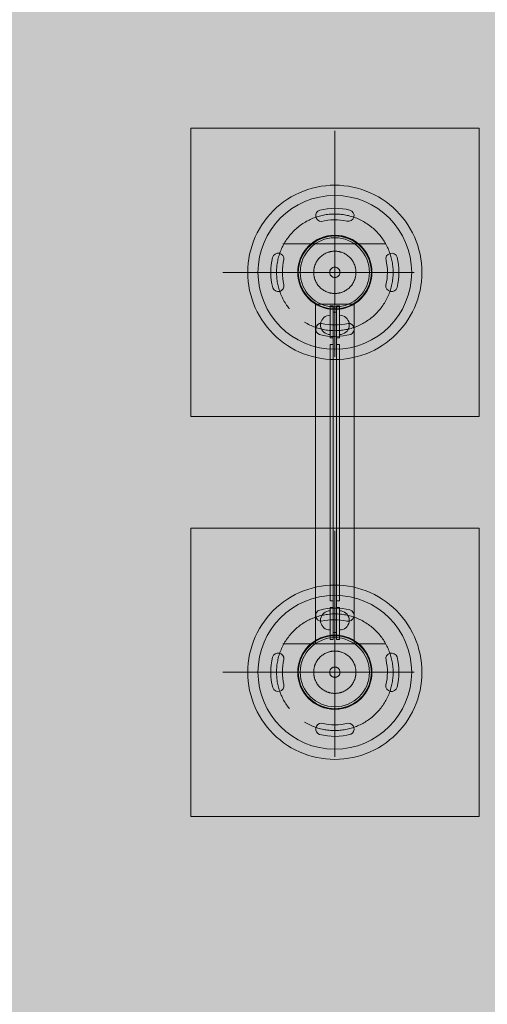
# Model space of a CAD drawing. Units: millimetres. Extents: x 14741 to 36991, y -6103 to 6142.
# Drawn here: x 18311 to 19041, y -3542 to -2005 of the extents above; entities that cross this region are included whole.
import ezdxf

# ---------------------------------------------------------------- set-up
doc = ezdxf.new("R2010")
doc.units = ezdxf.units.MM
doc.header["$MEASUREMENT"] = 0
doc.linetypes.add('Krawędzie ukryte', pattern=[510, 360, -150])
doc.linetypes.add('Kropki i Kreski', pattern=[1080, 540, -270, 0, -270])
for name, color, linetype, lineweight in [('0_Nr_pióra__1_Nr_pióra__7_Nr_pióra__7_Nr_pióra__7_Nr_pióra__7', 7, 'Continuous', 13), ('2D - Ogólne_Nr_pióra__120_Nr_pióra__7_Nr_pióra__7_Nr_pióra__7', 7, 'Continuous', 13), ('Konstrukcja - Stropy_Nr_pióra__2_Nr_pióra__7_Nr_pióra__7_Nr_pióra__7', 7, 'Continuous', 13), ('Konstrukcja - Stropy_Nr_pióra__89_Nr_pióra__7_Nr_pióra__7_Nr_pióra__7', 7, 'Continuous', 13), ('Wnętrze - Umeblowanie_Nr_pióra__4_Nr_pióra__7_Nr_pióra__7_Nr_pióra__7', 7, 'Continuous', 13), ('Wnętrze - Umeblowanie_Nr_pióra__64_Nr_pióra__7_Nr_pióra__7_Nr_pióra__7', 7, 'Continuous', 13)]:
    doc.layers.add(name, color=color, linetype=linetype, lineweight=lineweight)
doc.layers.add('2D - Ogólne_Nr_pióra__62', color=7, linetype='Continuous', lineweight=13, true_color=0xaaaaaa)

msp = doc.modelspace()

# ---------------------------------------------------------------- hatches: boundary and pattern name
at = {"layer": '2D - Ogólne_Nr_pióra__62', "linetype": 'Continuous', "lineweight": 0, "true_color": 0x2a2a2a}
msp.add_hatch(color=250, dxfattribs=at).paths.add_polyline_path([(15990.8, 3921.9), (33990.8, 3921.9), (33990.8, -5078.1), (15990.8, -5078.1)])

# ---------------------------------------------------------------- linework, layer by layer
at = {"layer": '0_Nr_pióra__1_Nr_pióra__7_Nr_pióra__7_Nr_pióra__7_Nr_pióra__7', "linetype": 'Kropki i Kreski'}
for p, q in [((18803, -2178.8), (18803, -2531.4)), ((18803, -2275.5), (18803, -2523.3)), ((18628.1, -2399.4), (18805.6, -2399.4)), ((18679.1, -2399.4), (18926.9, -2399.4)), ((18803, -2802.8), (18803, -3155.4)), ((18803, -2899.5), (18803, -3147.3)), ((18628.1, -3023.4), (18805.6, -3023.4)), ((18679.1, -3023.4), (18926.9, -3023.4))]:
    msp.add_line(p, q, dxfattribs=at)
at = {"layer": '0_Nr_pióra__1_Nr_pióra__7_Nr_pióra__7_Nr_pióra__7_Nr_pióra__7', "linetype": 'Continuous'}
for p, q in [((18803, -2393.7), (18803, -2405.1)), ((18803, -3017.7), (18803, -3029.1))]:
    msp.add_line(p, q, dxfattribs=at)
at = {"layer": '0_Nr_pióra__1_Nr_pióra__7_Nr_pióra__7_Nr_pióra__7_Nr_pióra__7', "linetype": 'Kropki i Kreski'}
for centre in [(18803, -2399.4), (18803, -3023.4)]:
    msp.add_arc(centre, 91, 238.707, 236.8403, dxfattribs=at)
at = {"layer": '2D - Ogólne_Nr_pióra__120_Nr_pióra__7_Nr_pióra__7_Nr_pióra__7', "linetype": 'Kropki i Kreski'}
for p, q in [((18882, -2354.9), (18721.8, -2354.9)), ((18882, -2978.9), (18721.8, -2978.9))]:
    msp.add_line(p, q, dxfattribs=at)
at = {"layer": 'Konstrukcja - Stropy_Nr_pióra__2_Nr_pióra__7_Nr_pióra__7_Nr_pióra__7', "linetype": 'Continuous', "flags": 128}
for points in [[(18578.3, -2624.4), (18578.3, -2174.4), (19028.3, -2174.4), (19028.3, -2624.4)], [(18578.3, -3248.4), (18578.3, -2798.4), (19028.3, -2798.4), (19028.3, -3248.4)]]:
    msp.add_lwpolyline(points, close=True, dxfattribs=at)
for points in [[(18803, -2279.4, 1), (18803, -2519.4, 1)], [(18826.5, -2302.2, -0.980431), (18821.9, -2319.6, 0.116561), (18782, -2319.9, -0.874334), (18779.6, -2302.3, -0.118819)], [(18847.3, -2362.7, -0.351709), (18848.4, -2434.7, -0.495134), (18757, -2433.8, -0.340199), (18758, -2363.7, -0.476823)], [(18723.5, -2379.4, 0.11668), (18723.3, -2418.7, -0.942486), (18706, -2423.4, -0.120025), (18705.8, -2376, -0.912835)], [(18900.2, -2375.6, -0.120025), (18900.3, -2422.9, -0.934208), (18882.7, -2419.2, 0.118422), (18882.9, -2380.5, -0.958825)], [(18827.9, -2496.2, 0.829012), (18823.6, -2479.1, -0.118661), (18782.4, -2479, 0.861438), (18779.2, -2496.5, 0.126793)], [(18803, -2903.4, 1), (18803, -3143.4, 1)], [(18826.5, -2926.2, -0.980431), (18821.9, -2943.6, 0.116561), (18782, -2943.9, -0.874334), (18779.6, -2926.3, -0.118819)], [(18847.3, -2986.7, -0.351709), (18848.4, -3058.7, -0.495134), (18757, -3057.8, -0.340199), (18758, -2987.7, -0.476823)], [(18723.5, -3003.4, 0.11668), (18723.3, -3042.7, -0.942486), (18706, -3047.4, -0.120025), (18705.8, -3000, -0.912835)], [(18900.2, -2999.6, -0.120025), (18900.3, -3046.9, -0.934208), (18882.7, -3043.2, 0.118422), (18882.9, -3004.5, -0.958825)], [(18827.9, -3120.2, 0.829012), (18823.6, -3103.1, -0.118661), (18782.4, -3103, 0.861438), (18779.2, -3120.5, 0.126793)]]:
    msp.add_lwpolyline(points, format="xyb", close=True, dxfattribs=at)
at = {"layer": 'Konstrukcja - Stropy_Nr_pióra__89_Nr_pióra__7_Nr_pióra__7_Nr_pióra__7', "linetype": 'Continuous', "flags": 128}
for points in [[(18795.5, -2501.4), (18795.5, -2501.3), (18795.5, -2501), (18795.5, -2500.5), (18795.5, -2500), (18795.5, -2499.3), (18795.5, -2498.5), (18795.5, -2497.7), (18795.5, -2496.9), (18795.5, -2496.4), (18795.5, -2451.4)], [(18800.5, -2451.4), (18795.5, -2451.4)], [(18795.5, -2501.4), (18795.5, -2501.3), (18795.5, -2501), (18795.5, -2500.5), (18795.5, -2500), (18795.5, -2499.3), (18795.5, -2498.5), (18795.5, -2497.7), (18795.5, -2496.9), (18795.5, -2496.4), (18795.5, -2451.4)], [(18800.5, -2451.4), (18795.5, -2451.4)], [(18795.5, -2501.4), (18795.5, -2501.3), (18795.5, -2501), (18795.5, -2500.5), (18795.5, -2500), (18795.5, -2499.3), (18795.5, -2498.5), (18795.5, -2497.7), (18795.5, -2496.9), (18795.5, -2496.4), (18795.5, -2451.4)], [(18800.5, -2451.4), (18795.5, -2451.4)], [(18800.5, -2501.4), (18800.5, -2501.3), (18800.5, -2501), (18800.5, -2500.5), (18800.5, -2500), (18800.5, -2499.3), (18800.5, -2498.5), (18800.5, -2497.7), (18800.5, -2496.9), (18800.5, -2496.4), (18800.5, -2451.4)], [(18800.5, -2501.4), (18800.5, -2501.3), (18800.5, -2501), (18800.5, -2500.5), (18800.5, -2500), (18800.5, -2499.3), (18800.5, -2498.5), (18800.5, -2497.7), (18800.5, -2496.9), (18800.5, -2496.4), (18800.5, -2451.4)], [(18800.5, -2501.4), (18800.5, -2501.3), (18800.5, -2501), (18800.5, -2500.5), (18800.5, -2500), (18800.5, -2499.3), (18800.5, -2498.5), (18800.5, -2497.7), (18800.5, -2496.9), (18800.5, -2496.4), (18800.5, -2451.4)], [(18805.5, -2501.4), (18805.5, -2501.3), (18805.5, -2501), (18805.5, -2500.5), (18805.5, -2500), (18805.5, -2499.3), (18805.5, -2498.5), (18805.5, -2497.7), (18805.5, -2496.9), (18805.5, -2496.4), (18805.5, -2451.4)], [(18810.5, -2451.4), (18805.5, -2451.4)], [(18805.5, -2501.4), (18805.5, -2501.3), (18805.5, -2501), (18805.5, -2500.5), (18805.5, -2500), (18805.5, -2499.3), (18805.5, -2498.5), (18805.5, -2497.7), (18805.5, -2496.9), (18805.5, -2496.4), (18805.5, -2451.4)], [(18810.5, -2451.4), (18805.5, -2451.4)], [(18805.5, -2501.4), (18805.5, -2501.3), (18805.5, -2501), (18805.5, -2500.5), (18805.5, -2500), (18805.5, -2499.3), (18805.5, -2498.5), (18805.5, -2497.7), (18805.5, -2496.9), (18805.5, -2496.4), (18805.5, -2451.4)], [(18810.5, -2451.4), (18805.5, -2451.4)], [(18810.5, -2501.4), (18810.5, -2501.3), (18810.5, -2501), (18810.5, -2500.5), (18810.5, -2500), (18810.5, -2499.3), (18810.5, -2498.5), (18810.5, -2497.7), (18810.5, -2496.9), (18810.5, -2496.4), (18810.5, -2451.4)], [(18810.5, -2501.4), (18810.5, -2501.3), (18810.5, -2501), (18810.5, -2500.5), (18810.5, -2500), (18810.5, -2499.3), (18810.5, -2498.5), (18810.5, -2497.7), (18810.5, -2496.9), (18810.5, -2496.4), (18810.5, -2451.4)], [(18810.5, -2501.4), (18810.5, -2501.3), (18810.5, -2501), (18810.5, -2500.5), (18810.5, -2500), (18810.5, -2499.3), (18810.5, -2498.5), (18810.5, -2497.7), (18810.5, -2496.9), (18810.5, -2496.4), (18810.5, -2451.4)], [(18805.5, -2461.4), (18800.5, -2461.4)], [(18800.5, -2961.4), (18800.5, -2961.1), (18800.5, -2960.5), (18800.5, -2959.6), (18800.5, -2958.5), (18800.5, -2957.2), (18800.5, -2955.7), (18800.5, -2954), (18800.5, -2952.3), (18800.5, -2951.4), (18800.5, -2471.4), (18800.5, -2470.5), (18800.5, -2468.8), (18800.5, -2467.2), (18800.5, -2465.7), (18800.5, -2464.3), (18800.5, -2463.2), (18800.5, -2462.3), (18800.5, -2461.7), (18800.5, -2461.4)], [(18805.5, -2961.4), (18805.5, -2961.1), (18805.5, -2960.5), (18805.5, -2959.6), (18805.5, -2958.5), (18805.5, -2957.2), (18805.5, -2955.7), (18805.5, -2954), (18805.5, -2952.3), (18805.5, -2951.4), (18805.5, -2471.4), (18805.5, -2470.5), (18805.5, -2468.8), (18805.5, -2467.2), (18805.5, -2465.7), (18805.5, -2464.3), (18805.5, -2463.2), (18805.5, -2462.3), (18805.5, -2461.7), (18805.5, -2461.4)], [(18800.5, -2501.4), (18795.5, -2501.4)], [(18800.5, -2501.4), (18795.5, -2501.4)], [(18800.5, -2501.4), (18795.5, -2501.4)], [(18810.5, -2501.4), (18805.5, -2501.4)], [(18810.5, -2501.4), (18805.5, -2501.4)], [(18810.5, -2501.4), (18805.5, -2501.4)], [(18795.5, -2912), (18795.5, -2512)], [(18800.5, -2512), (18795.5, -2512)], [(18800.5, -2912), (18800.5, -2512)], [(18805.5, -2912), (18805.5, -2512)], [(18805.5, -2512), (18810.5, -2512)], [(18810.5, -2912), (18810.5, -2512)], [(18800.5, -2912), (18795.5, -2912)], [(18805.5, -2912), (18810.5, -2912)], [(18795.5, -2922.5), (18795.5, -2922.6), (18795.5, -2922.9), (18795.5, -2923.4), (18795.5, -2923.9), (18795.5, -2924.6), (18795.5, -2925.3), (18795.5, -2926.2), (18795.5, -2927), (18795.5, -2927.5), (18795.5, -2972.5)], [(18800.5, -2922.5), (18795.5, -2922.5)], [(18795.5, -2922.5), (18795.5, -2922.6), (18795.5, -2922.9), (18795.5, -2923.4), (18795.5, -2923.9), (18795.5, -2924.6), (18795.5, -2925.3), (18795.5, -2926.2), (18795.5, -2927), (18795.5, -2927.5), (18795.5, -2972.5)], [(18800.5, -2922.5), (18795.5, -2922.5)], [(18795.5, -2922.5), (18795.5, -2922.6), (18795.5, -2922.9), (18795.5, -2923.4), (18795.5, -2923.9), (18795.5, -2924.6), (18795.5, -2925.3), (18795.5, -2926.2), (18795.5, -2927), (18795.5, -2927.5), (18795.5, -2972.5)], [(18800.5, -2922.5), (18795.5, -2922.5)], [(18800.5, -2922.5), (18800.5, -2922.6), (18800.5, -2922.9), (18800.5, -2923.4), (18800.5, -2923.9), (18800.5, -2924.6), (18800.5, -2925.3), (18800.5, -2926.2), (18800.5, -2927), (18800.5, -2927.5), (18800.5, -2972.5)], [(18800.5, -2922.5), (18800.5, -2922.6), (18800.5, -2922.9), (18800.5, -2923.4), (18800.5, -2923.9), (18800.5, -2924.6), (18800.5, -2925.3), (18800.5, -2926.2), (18800.5, -2927), (18800.5, -2927.5), (18800.5, -2972.5)], [(18800.5, -2922.5), (18800.5, -2922.6), (18800.5, -2922.9), (18800.5, -2923.4), (18800.5, -2923.9), (18800.5, -2924.6), (18800.5, -2925.3), (18800.5, -2926.2), (18800.5, -2927), (18800.5, -2927.5), (18800.5, -2972.5)], [(18805.5, -2922.5), (18805.5, -2922.6), (18805.5, -2922.9), (18805.5, -2923.4), (18805.5, -2923.9), (18805.5, -2924.6), (18805.5, -2925.3), (18805.5, -2926.2), (18805.5, -2927), (18805.5, -2927.5), (18805.5, -2972.5)], [(18810.5, -2922.5), (18805.5, -2922.5)], [(18805.5, -2922.5), (18805.5, -2922.6), (18805.5, -2922.9), (18805.5, -2923.4), (18805.5, -2923.9), (18805.5, -2924.6), (18805.5, -2925.3), (18805.5, -2926.2), (18805.5, -2927), (18805.5, -2927.5), (18805.5, -2972.5)], [(18810.5, -2922.5), (18805.5, -2922.5)], [(18805.5, -2922.5), (18805.5, -2922.6), (18805.5, -2922.9), (18805.5, -2923.4), (18805.5, -2923.9), (18805.5, -2924.6), (18805.5, -2925.3), (18805.5, -2926.2), (18805.5, -2927), (18805.5, -2927.5), (18805.5, -2972.5)], [(18810.5, -2922.5), (18805.5, -2922.5)], [(18810.5, -2922.5), (18810.5, -2922.6), (18810.5, -2922.9), (18810.5, -2923.4), (18810.5, -2923.9), (18810.5, -2924.6), (18810.5, -2925.3), (18810.5, -2926.2), (18810.5, -2927), (18810.5, -2927.5), (18810.5, -2972.5)], [(18810.5, -2922.5), (18810.5, -2922.6), (18810.5, -2922.9), (18810.5, -2923.4), (18810.5, -2923.9), (18810.5, -2924.6), (18810.5, -2925.3), (18810.5, -2926.2), (18810.5, -2927), (18810.5, -2927.5), (18810.5, -2972.5)], [(18810.5, -2922.5), (18810.5, -2922.6), (18810.5, -2922.9), (18810.5, -2923.4), (18810.5, -2923.9), (18810.5, -2924.6), (18810.5, -2925.3), (18810.5, -2926.2), (18810.5, -2927), (18810.5, -2927.5), (18810.5, -2972.5)], [(18805.5, -2961.4), (18800.5, -2961.4)], [(18800.5, -2972.5), (18795.5, -2972.5)], [(18800.5, -2972.5), (18795.5, -2972.5)], [(18800.5, -2972.5), (18795.5, -2972.5)], [(18810.5, -2972.5), (18805.5, -2972.5)], [(18810.5, -2972.5), (18805.5, -2972.5)], [(18810.5, -2972.5), (18805.5, -2972.5)]]:
    msp.add_lwpolyline(points, dxfattribs=at)
at = {"layer": 'Wnętrze - Umeblowanie_Nr_pióra__4_Nr_pióra__7_Nr_pióra__7_Nr_pióra__7', "linetype": 'Continuous'}
for p, q in [((18803, -2457.4), (18803, -2357.4)), ((18833, -2448.9), (18773, -2448.9)), ((18773, -2448.9), (18773, -2978.9)), ((18833, -2448.9), (18773, -2448.9)), ((18773, -2448.9), (18773, -2978.9)), ((18833, -2978.9), (18833, -2448.9)), ((18833, -2978.9), (18833, -2448.9)), ((18782.5, -2473.9), (18784, -2471.8)), ((18782.5, -2473.9), (18784, -2471.8)), ((18782.5, -2473.9), (18784, -2471.8)), ((18784, -2471.8), (18785.9, -2469.9)), ((18784, -2471.8), (18785.9, -2469.9)), ((18784, -2471.8), (18785.9, -2469.9)), ((18785.9, -2469.9), (18788, -2468.4)), ((18785.9, -2469.9), (18788, -2468.4)), ((18785.9, -2469.9), (18788, -2468.4)), ((18788, -2468.4), (18790.4, -2467.3)), ((18788, -2468.4), (18790.4, -2467.3)), ((18788, -2468.4), (18790.4, -2467.3)), ((18790.4, -2467.3), (18792.9, -2466.6)), ((18790.4, -2467.3), (18792.9, -2466.6)), ((18790.4, -2467.3), (18792.9, -2466.6)), ((18792.9, -2466.6), (18795.5, -2466.4)), ((18792.9, -2466.6), (18795.5, -2466.4)), ((18792.9, -2466.6), (18795.5, -2466.4)), ((18795.5, -2466.6), (18795.5, -2466.4)), ((18795.5, -2466.6), (18795.5, -2466.4)), ((18795.5, -2466.6), (18795.5, -2466.4)), ((18795.5, -2467.3), (18795.5, -2466.6)), ((18795.5, -2467.3), (18795.5, -2466.6)), ((18795.5, -2467.3), (18795.5, -2466.6)), ((18795.5, -2468.4), (18795.5, -2467.3)), ((18795.5, -2468.4), (18795.5, -2467.3)), ((18795.5, -2468.4), (18795.5, -2467.3)), ((18795.5, -2469.9), (18795.5, -2468.4)), ((18795.5, -2469.9), (18795.5, -2468.4)), ((18795.5, -2469.9), (18795.5, -2468.4)), ((18795.5, -2471.8), (18795.5, -2469.9)), ((18795.5, -2471.8), (18795.5, -2469.9)), ((18795.5, -2471.8), (18795.5, -2469.9)), ((18795.5, -2473.9), (18795.5, -2471.8)), ((18795.5, -2473.9), (18795.5, -2471.8)), ((18795.5, -2473.9), (18795.5, -2471.8)), ((18813.1, -2466.6), (18810.5, -2466.4)), ((18810.5, -2466.6), (18810.5, -2466.4)), ((18813.1, -2466.6), (18810.5, -2466.4)), ((18810.5, -2466.6), (18810.5, -2466.4)), ((18813.1, -2466.6), (18810.5, -2466.4)), ((18810.5, -2466.6), (18810.5, -2466.4)), ((18810.5, -2467.3), (18810.5, -2466.6)), ((18810.5, -2467.3), (18810.5, -2466.6)), ((18810.5, -2467.3), (18810.5, -2466.6)), ((18810.5, -2468.4), (18810.5, -2467.3)), ((18810.5, -2468.4), (18810.5, -2467.3)), ((18810.5, -2468.4), (18810.5, -2467.3)), ((18810.5, -2469.9), (18810.5, -2468.4)), ((18810.5, -2469.9), (18810.5, -2468.4)), ((18810.5, -2469.9), (18810.5, -2468.4)), ((18810.5, -2471.8), (18810.5, -2469.9)), ((18810.5, -2471.8), (18810.5, -2469.9)), ((18810.5, -2471.8), (18810.5, -2469.9)), ((18810.5, -2473.9), (18810.5, -2471.8)), ((18810.5, -2473.9), (18810.5, -2471.8)), ((18810.5, -2473.9), (18810.5, -2471.8)), ((18815.7, -2467.3), (18813.1, -2466.6)), ((18815.7, -2467.3), (18813.1, -2466.6)), ((18815.7, -2467.3), (18813.1, -2466.6)), ((18818, -2468.4), (18815.7, -2467.3)), ((18818, -2468.4), (18815.7, -2467.3)), ((18818, -2468.4), (18815.7, -2467.3)), ((18820.2, -2469.9), (18818, -2468.4)), ((18820.2, -2469.9), (18818, -2468.4)), ((18820.2, -2469.9), (18818, -2468.4)), ((18822, -2471.8), (18820.2, -2469.9)), ((18822, -2471.8), (18820.2, -2469.9)), ((18822, -2471.8), (18820.2, -2469.9)), ((18823.5, -2473.9), (18822, -2471.8)), ((18823.5, -2473.9), (18822, -2471.8)), ((18823.5, -2473.9), (18822, -2471.8)), ((18780.5, -2481.4), (18780.8, -2478.8)), ((18780.5, -2481.4), (18780.8, -2478.8)), ((18780.5, -2481.4), (18780.8, -2478.8)), ((18780.5, -2481.4), (18780.8, -2484)), ((18780.5, -2481.4), (18780.8, -2484)), ((18780.5, -2481.4), (18780.8, -2484)), ((18780.8, -2478.8), (18781.4, -2476.3)), ((18780.8, -2478.8), (18781.4, -2476.3)), ((18780.8, -2478.8), (18781.4, -2476.3)), ((18780.8, -2484), (18781.4, -2486.5)), ((18780.8, -2484), (18781.4, -2486.5)), ((18780.8, -2484), (18781.4, -2486.5)), ((18781.4, -2476.3), (18782.5, -2473.9)), ((18781.4, -2476.3), (18782.5, -2473.9)), ((18781.4, -2476.3), (18782.5, -2473.9)), ((18781.4, -2486.5), (18782.5, -2488.9)), ((18781.4, -2486.5), (18782.5, -2488.9)), ((18781.4, -2486.5), (18782.5, -2488.9)), ((18782.5, -2488.9), (18784, -2491.1)), ((18782.5, -2488.9), (18784, -2491.1)), ((18782.5, -2488.9), (18784, -2491.1)), ((18795.5, -2476.3), (18795.5, -2473.9)), ((18795.5, -2476.3), (18795.5, -2473.9)), ((18795.5, -2476.3), (18795.5, -2473.9)), ((18795.5, -2478.8), (18795.5, -2476.3)), ((18795.5, -2478.8), (18795.5, -2476.3)), ((18795.5, -2478.8), (18795.5, -2476.3)), ((18795.5, -2481.4), (18795.5, -2478.8)), ((18795.5, -2481.4), (18795.5, -2478.8)), ((18795.5, -2481.4), (18795.5, -2478.8)), ((18795.5, -2484), (18795.5, -2481.4)), ((18795.5, -2484), (18795.5, -2481.4)), ((18795.5, -2484), (18795.5, -2481.4)), ((18795.5, -2486.5), (18795.5, -2484)), ((18795.5, -2486.5), (18795.5, -2484)), ((18795.5, -2486.5), (18795.5, -2484)), ((18795.5, -2488.9), (18795.5, -2486.5)), ((18795.5, -2488.9), (18795.5, -2486.5)), ((18795.5, -2488.9), (18795.5, -2486.5)), ((18795.5, -2491.1), (18795.5, -2488.9)), ((18795.5, -2491.1), (18795.5, -2488.9)), ((18795.5, -2491.1), (18795.5, -2488.9)), ((18810.5, -2476.3), (18810.5, -2473.9)), ((18810.5, -2476.3), (18810.5, -2473.9)), ((18810.5, -2476.3), (18810.5, -2473.9)), ((18810.5, -2478.8), (18810.5, -2476.3)), ((18810.5, -2478.8), (18810.5, -2476.3)), ((18810.5, -2478.8), (18810.5, -2476.3)), ((18810.5, -2481.4), (18810.5, -2478.8)), ((18810.5, -2481.4), (18810.5, -2478.8)), ((18810.5, -2481.4), (18810.5, -2478.8)), ((18810.5, -2484), (18810.5, -2481.4)), ((18810.5, -2484), (18810.5, -2481.4)), ((18810.5, -2484), (18810.5, -2481.4)), ((18810.5, -2486.5), (18810.5, -2484)), ((18810.5, -2486.5), (18810.5, -2484)), ((18810.5, -2486.5), (18810.5, -2484)), ((18810.5, -2488.9), (18810.5, -2486.5)), ((18810.5, -2488.9), (18810.5, -2486.5)), ((18810.5, -2488.9), (18810.5, -2486.5)), ((18810.5, -2491.1), (18810.5, -2488.9)), ((18810.5, -2491.1), (18810.5, -2488.9)), ((18810.5, -2491.1), (18810.5, -2488.9)), ((18823.5, -2488.9), (18822, -2491.1)), ((18823.5, -2488.9), (18822, -2491.1)), ((18823.5, -2488.9), (18822, -2491.1)), ((18824.6, -2476.3), (18823.5, -2473.9)), ((18824.6, -2476.3), (18823.5, -2473.9)), ((18824.6, -2476.3), (18823.5, -2473.9)), ((18824.6, -2486.5), (18823.5, -2488.9)), ((18824.6, -2486.5), (18823.5, -2488.9)), ((18824.6, -2486.5), (18823.5, -2488.9)), ((18825.3, -2478.8), (18824.6, -2476.3)), ((18825.3, -2478.8), (18824.6, -2476.3)), ((18825.3, -2478.8), (18824.6, -2476.3)), ((18825.3, -2484), (18824.6, -2486.5)), ((18825.3, -2484), (18824.6, -2486.5)), ((18825.3, -2484), (18824.6, -2486.5)), ((18825.5, -2481.4), (18825.3, -2478.8)), ((18825.5, -2481.4), (18825.3, -2478.8)), ((18825.5, -2481.4), (18825.3, -2478.8)), ((18825.5, -2481.4), (18825.3, -2484)), ((18825.5, -2481.4), (18825.3, -2484)), ((18825.5, -2481.4), (18825.3, -2484)), ((18784, -2491.1), (18785.9, -2492.9)), ((18784, -2491.1), (18785.9, -2492.9)), ((18784, -2491.1), (18785.9, -2492.9)), ((18785.9, -2492.9), (18788, -2494.4)), ((18785.9, -2492.9), (18788, -2494.4)), ((18785.9, -2492.9), (18788, -2494.4)), ((18788, -2494.4), (18790.4, -2495.5)), ((18788, -2494.4), (18790.4, -2495.5)), ((18788, -2494.4), (18790.4, -2495.5)), ((18790.4, -2495.5), (18792.9, -2496.2)), ((18790.4, -2495.5), (18792.9, -2496.2)), ((18790.4, -2495.5), (18792.9, -2496.2)), ((18792.9, -2496.2), (18795.5, -2496.4)), ((18792.9, -2496.2), (18795.5, -2496.4)), ((18792.9, -2496.2), (18795.5, -2496.4)), ((18795.5, -2492.9), (18795.5, -2491.1)), ((18795.5, -2492.9), (18795.5, -2491.1)), ((18795.5, -2492.9), (18795.5, -2491.1)), ((18795.5, -2494.4), (18795.5, -2492.9)), ((18795.5, -2494.4), (18795.5, -2492.9)), ((18795.5, -2494.4), (18795.5, -2492.9)), ((18795.5, -2495.5), (18795.5, -2494.4)), ((18795.5, -2495.5), (18795.5, -2494.4)), ((18795.5, -2495.5), (18795.5, -2494.4)), ((18795.5, -2496.2), (18795.5, -2495.5)), ((18795.5, -2496.2), (18795.5, -2495.5)), ((18795.5, -2496.2), (18795.5, -2495.5)), ((18795.5, -2496.4), (18795.5, -2496.2)), ((18795.5, -2496.4), (18795.5, -2496.2)), ((18795.5, -2496.4), (18795.5, -2496.2)), ((18810.5, -2492.9), (18810.5, -2491.1)), ((18810.5, -2492.9), (18810.5, -2491.1)), ((18810.5, -2492.9), (18810.5, -2491.1)), ((18810.5, -2494.4), (18810.5, -2492.9)), ((18810.5, -2494.4), (18810.5, -2492.9)), ((18810.5, -2494.4), (18810.5, -2492.9)), ((18810.5, -2495.5), (18810.5, -2494.4)), ((18810.5, -2495.5), (18810.5, -2494.4)), ((18810.5, -2495.5), (18810.5, -2494.4)), ((18810.5, -2496.2), (18810.5, -2495.5)), ((18810.5, -2496.2), (18810.5, -2495.5)), ((18810.5, -2496.2), (18810.5, -2495.5)), ((18813.1, -2496.2), (18810.5, -2496.4)), ((18810.5, -2496.4), (18810.5, -2496.2)), ((18813.1, -2496.2), (18810.5, -2496.4)), ((18810.5, -2496.4), (18810.5, -2496.2)), ((18813.1, -2496.2), (18810.5, -2496.4)), ((18810.5, -2496.4), (18810.5, -2496.2)), ((18815.7, -2495.5), (18813.1, -2496.2)), ((18815.7, -2495.5), (18813.1, -2496.2)), ((18815.7, -2495.5), (18813.1, -2496.2)), ((18818, -2494.4), (18815.7, -2495.5)), ((18818, -2494.4), (18815.7, -2495.5)), ((18818, -2494.4), (18815.7, -2495.5)), ((18820.2, -2492.9), (18818, -2494.4)), ((18820.2, -2492.9), (18818, -2494.4)), ((18820.2, -2492.9), (18818, -2494.4)), ((18822, -2491.1), (18820.2, -2492.9)), ((18822, -2491.1), (18820.2, -2492.9)), ((18822, -2491.1), (18820.2, -2492.9)), ((18782.5, -2935), (18784, -2932.8)), ((18782.5, -2935), (18784, -2932.8)), ((18782.5, -2935), (18784, -2932.8)), ((18784, -2932.8), (18785.9, -2931)), ((18784, -2932.8), (18785.9, -2931)), ((18784, -2932.8), (18785.9, -2931)), ((18785.9, -2931), (18788, -2929.5)), ((18785.9, -2931), (18788, -2929.5)), ((18785.9, -2931), (18788, -2929.5)), ((18788, -2929.5), (18790.4, -2928.4)), ((18788, -2929.5), (18790.4, -2928.4)), ((18788, -2929.5), (18790.4, -2928.4)), ((18790.4, -2928.4), (18792.9, -2927.7)), ((18790.4, -2928.4), (18792.9, -2927.7)), ((18790.4, -2928.4), (18792.9, -2927.7)), ((18792.9, -2927.7), (18795.5, -2927.5)), ((18792.9, -2927.7), (18795.5, -2927.5)), ((18792.9, -2927.7), (18795.5, -2927.5)), ((18795.5, -2927.5), (18795.5, -2927.7)), ((18795.5, -2927.5), (18795.5, -2927.7)), ((18795.5, -2927.5), (18795.5, -2927.7)), ((18795.5, -2927.7), (18795.5, -2928.4)), ((18795.5, -2927.7), (18795.5, -2928.4)), ((18795.5, -2927.7), (18795.5, -2928.4)), ((18795.5, -2928.4), (18795.5, -2929.5)), ((18795.5, -2928.4), (18795.5, -2929.5)), ((18795.5, -2928.4), (18795.5, -2929.5)), ((18795.5, -2929.5), (18795.5, -2931)), ((18795.5, -2929.5), (18795.5, -2931)), ((18795.5, -2929.5), (18795.5, -2931)), ((18795.5, -2931), (18795.5, -2932.8)), ((18795.5, -2931), (18795.5, -2932.8)), ((18795.5, -2931), (18795.5, -2932.8)), ((18795.5, -2932.8), (18795.5, -2935)), ((18795.5, -2932.8), (18795.5, -2935)), ((18795.5, -2932.8), (18795.5, -2935)), ((18813.1, -2927.7), (18810.5, -2927.5)), ((18810.5, -2927.5), (18810.5, -2927.7)), ((18813.1, -2927.7), (18810.5, -2927.5)), ((18810.5, -2927.5), (18810.5, -2927.7)), ((18813.1, -2927.7), (18810.5, -2927.5)), ((18810.5, -2927.5), (18810.5, -2927.7)), ((18810.5, -2927.7), (18810.5, -2928.4)), ((18810.5, -2927.7), (18810.5, -2928.4)), ((18810.5, -2927.7), (18810.5, -2928.4)), ((18810.5, -2928.4), (18810.5, -2929.5)), ((18810.5, -2928.4), (18810.5, -2929.5)), ((18810.5, -2928.4), (18810.5, -2929.5)), ((18810.5, -2929.5), (18810.5, -2931)), ((18810.5, -2929.5), (18810.5, -2931)), ((18810.5, -2929.5), (18810.5, -2931)), ((18810.5, -2931), (18810.5, -2932.8)), ((18810.5, -2931), (18810.5, -2932.8)), ((18810.5, -2931), (18810.5, -2932.8)), ((18810.5, -2932.8), (18810.5, -2935)), ((18810.5, -2932.8), (18810.5, -2935)), ((18810.5, -2932.8), (18810.5, -2935)), ((18815.7, -2928.4), (18813.1, -2927.7)), ((18815.7, -2928.4), (18813.1, -2927.7)), ((18815.7, -2928.4), (18813.1, -2927.7)), ((18818, -2929.5), (18815.7, -2928.4)), ((18818, -2929.5), (18815.7, -2928.4)), ((18818, -2929.5), (18815.7, -2928.4)), ((18820.2, -2931), (18818, -2929.5)), ((18820.2, -2931), (18818, -2929.5)), ((18820.2, -2931), (18818, -2929.5)), ((18822, -2932.8), (18820.2, -2931)), ((18822, -2932.8), (18820.2, -2931)), ((18822, -2932.8), (18820.2, -2931)), ((18823.5, -2935), (18822, -2932.8)), ((18823.5, -2935), (18822, -2932.8)), ((18823.5, -2935), (18822, -2932.8)), ((18780.5, -2942.5), (18780.8, -2939.9)), ((18780.5, -2942.5), (18780.8, -2939.9)), ((18780.5, -2942.5), (18780.8, -2939.9)), ((18780.5, -2942.5), (18780.8, -2945.1)), ((18780.5, -2942.5), (18780.8, -2945.1)), ((18780.5, -2942.5), (18780.8, -2945.1)), ((18780.8, -2939.9), (18781.4, -2937.3)), ((18780.8, -2939.9), (18781.4, -2937.3)), ((18780.8, -2939.9), (18781.4, -2937.3)), ((18780.8, -2945.1), (18781.4, -2947.6)), ((18780.8, -2945.1), (18781.4, -2947.6)), ((18780.8, -2945.1), (18781.4, -2947.6)), ((18781.4, -2937.3), (18782.5, -2935)), ((18781.4, -2937.3), (18782.5, -2935)), ((18781.4, -2937.3), (18782.5, -2935)), ((18781.4, -2947.6), (18782.5, -2950)), ((18781.4, -2947.6), (18782.5, -2950)), ((18781.4, -2947.6), (18782.5, -2950)), ((18782.5, -2950), (18784, -2952.1)), ((18782.5, -2950), (18784, -2952.1)), ((18782.5, -2950), (18784, -2952.1)), ((18795.5, -2935), (18795.5, -2937.3)), ((18795.5, -2935), (18795.5, -2937.3)), ((18795.5, -2935), (18795.5, -2937.3)), ((18795.5, -2937.3), (18795.5, -2939.9)), ((18795.5, -2937.3), (18795.5, -2939.9)), ((18795.5, -2937.3), (18795.5, -2939.9)), ((18795.5, -2939.9), (18795.5, -2942.5)), ((18795.5, -2939.9), (18795.5, -2942.5)), ((18795.5, -2939.9), (18795.5, -2942.5)), ((18795.5, -2942.5), (18795.5, -2945.1)), ((18795.5, -2942.5), (18795.5, -2945.1)), ((18795.5, -2942.5), (18795.5, -2945.1)), ((18795.5, -2945.1), (18795.5, -2947.6)), ((18795.5, -2945.1), (18795.5, -2947.6)), ((18795.5, -2945.1), (18795.5, -2947.6)), ((18795.5, -2947.6), (18795.5, -2950)), ((18795.5, -2947.6), (18795.5, -2950)), ((18795.5, -2947.6), (18795.5, -2950)), ((18795.5, -2950), (18795.5, -2952.1)), ((18795.5, -2950), (18795.5, -2952.1)), ((18795.5, -2950), (18795.5, -2952.1)), ((18810.5, -2935), (18810.5, -2937.3)), ((18810.5, -2935), (18810.5, -2937.3)), ((18810.5, -2935), (18810.5, -2937.3)), ((18810.5, -2937.3), (18810.5, -2939.9)), ((18810.5, -2937.3), (18810.5, -2939.9)), ((18810.5, -2937.3), (18810.5, -2939.9)), ((18810.5, -2939.9), (18810.5, -2942.5)), ((18810.5, -2939.9), (18810.5, -2942.5)), ((18810.5, -2939.9), (18810.5, -2942.5)), ((18810.5, -2942.5), (18810.5, -2945.1)), ((18810.5, -2942.5), (18810.5, -2945.1)), ((18810.5, -2942.5), (18810.5, -2945.1)), ((18810.5, -2945.1), (18810.5, -2947.6)), ((18810.5, -2945.1), (18810.5, -2947.6)), ((18810.5, -2945.1), (18810.5, -2947.6)), ((18810.5, -2947.6), (18810.5, -2950)), ((18810.5, -2947.6), (18810.5, -2950)), ((18810.5, -2947.6), (18810.5, -2950)), ((18810.5, -2950), (18810.5, -2952.1)), ((18810.5, -2950), (18810.5, -2952.1)), ((18810.5, -2950), (18810.5, -2952.1)), ((18823.5, -2950), (18822, -2952.1)), ((18823.5, -2950), (18822, -2952.1)), ((18823.5, -2950), (18822, -2952.1)), ((18824.6, -2937.3), (18823.5, -2935)), ((18824.6, -2937.3), (18823.5, -2935)), ((18824.6, -2937.3), (18823.5, -2935)), ((18824.6, -2947.6), (18823.5, -2950)), ((18824.6, -2947.6), (18823.5, -2950)), ((18824.6, -2947.6), (18823.5, -2950)), ((18825.3, -2939.9), (18824.6, -2937.3)), ((18825.3, -2939.9), (18824.6, -2937.3)), ((18825.3, -2939.9), (18824.6, -2937.3)), ((18825.3, -2945.1), (18824.6, -2947.6)), ((18825.3, -2945.1), (18824.6, -2947.6)), ((18825.3, -2945.1), (18824.6, -2947.6)), ((18825.5, -2942.5), (18825.3, -2939.9)), ((18825.5, -2942.5), (18825.3, -2939.9)), ((18825.5, -2942.5), (18825.3, -2939.9)), ((18825.5, -2942.5), (18825.3, -2945.1)), ((18825.5, -2942.5), (18825.3, -2945.1)), ((18825.5, -2942.5), (18825.3, -2945.1)), ((18784, -2952.1), (18785.9, -2954)), ((18784, -2952.1), (18785.9, -2954)), ((18784, -2952.1), (18785.9, -2954)), ((18785.9, -2954), (18788, -2955.5)), ((18785.9, -2954), (18788, -2955.5)), ((18785.9, -2954), (18788, -2955.5)), ((18788, -2955.5), (18790.4, -2956.6)), ((18788, -2955.5), (18790.4, -2956.6)), ((18788, -2955.5), (18790.4, -2956.6)), ((18790.4, -2956.6), (18792.9, -2957.2)), ((18790.4, -2956.6), (18792.9, -2957.2)), ((18790.4, -2956.6), (18792.9, -2957.2)), ((18792.9, -2957.2), (18795.5, -2957.5)), ((18792.9, -2957.2), (18795.5, -2957.5)), ((18792.9, -2957.2), (18795.5, -2957.5)), ((18795.5, -2952.1), (18795.5, -2954)), ((18795.5, -2952.1), (18795.5, -2954)), ((18795.5, -2952.1), (18795.5, -2954)), ((18795.5, -2954), (18795.5, -2955.5)), ((18795.5, -2954), (18795.5, -2955.5)), ((18795.5, -2954), (18795.5, -2955.5)), ((18795.5, -2955.5), (18795.5, -2956.6)), ((18795.5, -2955.5), (18795.5, -2956.6)), ((18795.5, -2955.5), (18795.5, -2956.6)), ((18795.5, -2956.6), (18795.5, -2957.2)), ((18795.5, -2956.6), (18795.5, -2957.2)), ((18795.5, -2956.6), (18795.5, -2957.2)), ((18795.5, -2957.2), (18795.5, -2957.5)), ((18795.5, -2957.2), (18795.5, -2957.5)), ((18795.5, -2957.2), (18795.5, -2957.5)), ((18810.5, -2952.1), (18810.5, -2954)), ((18810.5, -2952.1), (18810.5, -2954)), ((18810.5, -2952.1), (18810.5, -2954)), ((18810.5, -2954), (18810.5, -2955.5)), ((18810.5, -2954), (18810.5, -2955.5)), ((18810.5, -2954), (18810.5, -2955.5)), ((18810.5, -2955.5), (18810.5, -2956.6)), ((18810.5, -2955.5), (18810.5, -2956.6)), ((18810.5, -2955.5), (18810.5, -2956.6)), ((18810.5, -2956.6), (18810.5, -2957.2)), ((18810.5, -2956.6), (18810.5, -2957.2)), ((18810.5, -2956.6), (18810.5, -2957.2)), ((18813.1, -2957.2), (18810.5, -2957.5)), ((18810.5, -2957.2), (18810.5, -2957.5)), ((18813.1, -2957.2), (18810.5, -2957.5)), ((18810.5, -2957.2), (18810.5, -2957.5)), ((18813.1, -2957.2), (18810.5, -2957.5)), ((18810.5, -2957.2), (18810.5, -2957.5)), ((18815.7, -2956.6), (18813.1, -2957.2)), ((18815.7, -2956.6), (18813.1, -2957.2)), ((18815.7, -2956.6), (18813.1, -2957.2)), ((18818, -2955.5), (18815.7, -2956.6)), ((18818, -2955.5), (18815.7, -2956.6)), ((18818, -2955.5), (18815.7, -2956.6)), ((18820.2, -2954), (18818, -2955.5)), ((18820.2, -2954), (18818, -2955.5)), ((18820.2, -2954), (18818, -2955.5)), ((18822, -2952.1), (18820.2, -2954)), ((18822, -2952.1), (18820.2, -2954)), ((18822, -2952.1), (18820.2, -2954)), ((18773, -2978.9), (18833, -2978.9)), ((18773, -2978.9), (18833, -2978.9)), ((18803, -3081.4), (18803, -2981.4))]:
    msp.add_line(p, q, dxfattribs=at)
at = {"layer": 'Wnętrze - Umeblowanie_Nr_pióra__4_Nr_pióra__7_Nr_pióra__7_Nr_pióra__7', "linetype": 'Continuous', "flags": 128}
for points in [[(18741.3, -2278.2), (18747.7, -2275.2), (18754.3, -2272.5), (18761, -2270.1), (18767.8, -2268.1), (18774.8, -2266.4), (18781.8, -2265.1), (18788.8, -2264.2), (18795.9, -2263.6), (18803, -2263.4), (18810.1, -2263.6), (18817.2, -2264.2), (18824.3, -2265.1), (18831.3, -2266.4), (18838.2, -2268.1), (18845.1, -2270.1), (18851.8, -2272.5), (18858.3, -2275.2), (18864.8, -2278.2), (18871, -2281.6), (18877.1, -2285.4), (18883, -2289.4), (18888.6, -2293.7), (18894, -2298.4), (18899.2, -2303.3), (18904.1, -2308.4), (18908.7, -2313.8), (18913.1, -2319.5), (18917.1, -2325.4), (18920.8, -2331.4), (18924.2, -2337.7), (18927.3, -2344.1), (18930, -2350.7), (18932.4, -2357.4), (18934.4, -2364.2), (18936.1, -2371.1), (18937.3, -2378.1), (18938.3, -2385.2), (18938.8, -2392.3), (18939, -2399.4), (18938.8, -2406.5), (18938.3, -2413.6), (18937.3, -2420.7), (18936.1, -2427.7), (18934.4, -2434.6), (18932.4, -2441.4), (18930, -2448.2), (18927.3, -2454.7), (18924.2, -2461.2), (18920.8, -2467.4), (18917.1, -2473.5), (18913.1, -2479.4), (18908.7, -2485), (18904.1, -2490.4), (18899.2, -2495.6), (18894, -2500.5), (18888.6, -2505.1), (18883, -2509.4), (18877.1, -2513.5), (18871, -2517.2), (18864.8, -2520.6), (18858.3, -2523.7), (18851.8, -2526.4), (18845.1, -2528.8), (18838.2, -2530.8), (18831.3, -2532.4), (18824.3, -2533.7), (18817.2, -2534.7), (18810.1, -2535.2), (18803, -2535.4), (18795.9, -2535.2), (18788.8, -2534.7), (18781.8, -2533.7), (18774.8, -2532.4), (18767.8, -2530.8), (18761, -2528.8), (18754.3, -2526.4), (18747.7, -2523.7), (18741.3, -2520.6), (18735, -2517.2), (18729, -2513.5), (18723.1, -2509.4), (18717.4, -2505.1), (18712, -2500.5), (18706.9, -2495.6), (18702, -2490.4), (18697.3, -2485), (18693, -2479.4), (18689, -2473.5), (18685.3, -2467.4), (18681.9, -2461.2), (18678.8, -2454.7), (18676.1, -2448.2), (18673.7, -2441.4), (18671.7, -2434.6), (18670, -2427.7), (18668.7, -2420.7), (18667.8, -2413.6), (18667.2, -2406.5), (18667, -2399.4), (18667.2, -2392.3), (18667.8, -2385.2), (18668.7, -2378.1), (18670, -2371.1), (18671.7, -2364.2), (18673.7, -2357.4), (18676.1, -2350.7), (18678.8, -2344.1), (18681.9, -2337.7), (18685.3, -2331.4), (18689, -2325.4), (18693, -2319.5), (18697.3, -2313.8), (18702, -2308.4), (18706.9, -2303.3), (18712, -2298.4), (18717.4, -2293.7), (18723.1, -2289.4), (18729, -2285.4), (18735, -2281.6)], [(18782.4, -2345.6), (18779.6, -2346.7), (18776.9, -2348), (18774.2, -2349.5), (18771.6, -2351.1), (18769.1, -2352.8), (18766.7, -2354.6), (18764.4, -2356.6), (18762.3, -2358.6), (18760.2, -2360.8), (18758.2, -2363.1), (18756.4, -2365.5), (18754.7, -2368), (18753.1, -2370.6), (18751.6, -2373.2), (18750.3, -2376), (18749.2, -2378.8), (18748.2, -2381.6), (18747.3, -2384.5), (18746.6, -2387.4), (18746.1, -2390.4), (18745.7, -2393.4), (18745.4, -2396.4), (18745.4, -2399.4), (18745.4, -2402.4), (18745.7, -2405.4), (18746.1, -2408.4), (18746.6, -2411.4), (18747.3, -2414.3), (18748.2, -2417.2), (18749.2, -2420.1), (18750.3, -2422.9), (18751.6, -2425.6), (18753.1, -2428.3), (18754.7, -2430.8), (18756.4, -2433.3), (18758.2, -2435.7), (18760.2, -2438), (18762.3, -2440.2), (18764.4, -2442.3), (18766.7, -2444.2), (18769.1, -2446.1), (18771.6, -2447.8), (18774.2, -2449.4), (18776.9, -2450.8), (18779.6, -2452.1), (18782.4, -2453.3), (18785.2, -2454.3), (18788.1, -2455.1), (18791, -2455.8), (18794, -2456.4), (18797, -2456.8), (18800, -2457), (18803, -2457.1), (18806, -2457), (18809.1, -2456.8), (18812.1, -2456.4), (18815, -2455.8), (18818, -2455.1), (18820.8, -2454.3), (18823.7, -2453.3), (18826.5, -2452.1), (18829.2, -2450.8), (18831.9, -2449.4), (18834.4, -2447.8), (18836.9, -2446.1), (18839.3, -2444.2), (18841.6, -2442.3), (18843.8, -2440.2), (18845.9, -2438), (18847.8, -2435.7), (18849.7, -2433.3), (18851.4, -2430.8), (18853, -2428.3), (18854.4, -2425.6), (18855.7, -2422.9), (18856.9, -2420.1), (18857.9, -2417.2), (18858.7, -2414.3), (18859.4, -2411.4), (18860, -2408.4), (18860.4, -2405.4), (18860.6, -2402.4), (18860.7, -2399.4), (18860.6, -2396.4), (18860.4, -2393.4), (18860, -2390.4), (18859.4, -2387.4), (18858.7, -2384.5), (18857.9, -2381.6), (18856.9, -2378.8), (18855.7, -2376), (18854.4, -2373.2), (18853, -2370.6), (18851.4, -2368), (18849.7, -2365.5), (18847.8, -2363.1), (18845.9, -2360.8), (18843.8, -2358.6), (18841.6, -2356.6), (18839.3, -2354.6), (18836.9, -2352.8), (18834.4, -2351.1), (18831.9, -2349.5), (18829.2, -2348), (18826.5, -2346.7), (18823.7, -2345.6), (18820.8, -2344.6), (18818, -2343.7), (18815, -2343), (18812.1, -2342.5), (18809.1, -2342.1), (18806, -2341.8), (18803, -2341.8), (18800, -2341.8), (18797, -2342.1), (18794, -2342.5), (18791, -2343), (18788.1, -2343.7), (18785.2, -2344.6)], [(18812.9, -2343.3), (18822.5, -2345.9), (18831.5, -2350.1), (18839.7, -2355.8), (18846.7, -2362.8), (18852.4, -2370.9), (18856.6, -2379.9), (18859.2, -2389.5), (18860, -2399.4), (18859.2, -2409.3), (18856.6, -2418.9), (18852.4, -2427.9), (18846.7, -2436.1), (18839.7, -2443.1), (18831.5, -2448.8), (18822.5, -2453), (18812.9, -2455.6), (18803, -2456.4), (18793.1, -2455.6), (18783.5, -2453), (18774.5, -2448.8), (18766.4, -2443.1), (18759.4, -2436.1), (18753.7, -2427.9), (18749.5, -2418.9), (18746.9, -2409.3), (18746, -2399.4), (18746.9, -2389.5), (18749.5, -2379.9), (18753.7, -2370.9), (18759.4, -2362.8), (18766.4, -2355.8), (18774.5, -2350.1), (18783.5, -2345.9), (18793.1, -2343.3), (18803, -2342.4)], [(18741.3, -2902.2), (18747.7, -2899.2), (18754.3, -2896.5), (18761, -2894.1), (18767.8, -2892.1), (18774.8, -2890.4), (18781.8, -2889.1), (18788.8, -2888.2), (18795.9, -2887.6), (18803, -2887.4), (18810.1, -2887.6), (18817.2, -2888.2), (18824.3, -2889.1), (18831.3, -2890.4), (18838.2, -2892.1), (18845.1, -2894.1), (18851.8, -2896.5), (18858.3, -2899.2), (18864.8, -2902.2), (18871, -2905.6), (18877.1, -2909.4), (18883, -2913.4), (18888.6, -2917.7), (18894, -2922.4), (18899.2, -2927.3), (18904.1, -2932.4), (18908.7, -2937.8), (18913.1, -2943.5), (18917.1, -2949.4), (18920.8, -2955.4), (18924.2, -2961.7), (18927.3, -2968.1), (18930, -2974.7), (18932.4, -2981.4), (18934.4, -2988.2), (18936.1, -2995.1), (18937.3, -3002.1), (18938.3, -3009.2), (18938.8, -3016.3), (18939, -3023.4), (18938.8, -3030.5), (18938.3, -3037.6), (18937.3, -3044.7), (18936.1, -3051.7), (18934.4, -3058.6), (18932.4, -3065.4), (18930, -3072.2), (18927.3, -3078.7), (18924.2, -3085.2), (18920.8, -3091.4), (18917.1, -3097.5), (18913.1, -3103.4), (18908.7, -3109), (18904.1, -3114.4), (18899.2, -3119.6), (18894, -3124.5), (18888.6, -3129.1), (18883, -3133.4), (18877.1, -3137.5), (18871, -3141.2), (18864.8, -3144.6), (18858.3, -3147.7), (18851.8, -3150.4), (18845.1, -3152.8), (18838.2, -3154.8), (18831.3, -3156.4), (18824.3, -3157.7), (18817.2, -3158.7), (18810.1, -3159.2), (18803, -3159.4), (18795.9, -3159.2), (18788.8, -3158.7), (18781.8, -3157.7), (18774.8, -3156.4), (18767.8, -3154.8), (18761, -3152.8), (18754.3, -3150.4), (18747.7, -3147.7), (18741.3, -3144.6), (18735, -3141.2), (18729, -3137.5), (18723.1, -3133.4), (18717.4, -3129.1), (18712, -3124.5), (18706.9, -3119.6), (18702, -3114.4), (18697.3, -3109), (18693, -3103.4), (18689, -3097.5), (18685.3, -3091.4), (18681.9, -3085.2), (18678.8, -3078.7), (18676.1, -3072.2), (18673.7, -3065.4), (18671.7, -3058.6), (18670, -3051.7), (18668.7, -3044.7), (18667.8, -3037.6), (18667.2, -3030.5), (18667, -3023.4), (18667.2, -3016.3), (18667.8, -3009.2), (18668.7, -3002.1), (18670, -2995.1), (18671.7, -2988.2), (18673.7, -2981.4), (18676.1, -2974.7), (18678.8, -2968.1), (18681.9, -2961.7), (18685.3, -2955.4), (18689, -2949.4), (18693, -2943.5), (18697.3, -2937.8), (18702, -2932.4), (18706.9, -2927.3), (18712, -2922.4), (18717.4, -2917.7), (18723.1, -2913.4), (18729, -2909.4), (18735, -2905.6)], [(18782.4, -2969.6), (18779.6, -2970.7), (18776.9, -2972), (18774.2, -2973.5), (18771.6, -2975.1), (18769.1, -2976.8), (18766.7, -2978.6), (18764.4, -2980.6), (18762.3, -2982.6), (18760.2, -2984.8), (18758.2, -2987.1), (18756.4, -2989.5), (18754.7, -2992), (18753.1, -2994.6), (18751.6, -2997.2), (18750.3, -3000), (18749.2, -3002.8), (18748.2, -3005.6), (18747.3, -3008.5), (18746.6, -3011.4), (18746.1, -3014.4), (18745.7, -3017.4), (18745.4, -3020.4), (18745.4, -3023.4), (18745.4, -3026.4), (18745.7, -3029.4), (18746.1, -3032.4), (18746.6, -3035.4), (18747.3, -3038.3), (18748.2, -3041.2), (18749.2, -3044.1), (18750.3, -3046.9), (18751.6, -3049.6), (18753.1, -3052.3), (18754.7, -3054.8), (18756.4, -3057.3), (18758.2, -3059.7), (18760.2, -3062), (18762.3, -3064.2), (18764.4, -3066.3), (18766.7, -3068.2), (18769.1, -3070.1), (18771.6, -3071.8), (18774.2, -3073.4), (18776.9, -3074.8), (18779.6, -3076.1), (18782.4, -3077.3), (18785.2, -3078.3), (18788.1, -3079.1), (18791, -3079.8), (18794, -3080.4), (18797, -3080.8), (18800, -3081), (18803, -3081.1), (18806, -3081), (18809.1, -3080.8), (18812.1, -3080.4), (18815, -3079.8), (18818, -3079.1), (18820.8, -3078.3), (18823.7, -3077.3), (18826.5, -3076.1), (18829.2, -3074.8), (18831.9, -3073.4), (18834.4, -3071.8), (18836.9, -3070.1), (18839.3, -3068.2), (18841.6, -3066.3), (18843.8, -3064.2), (18845.9, -3062), (18847.8, -3059.7), (18849.7, -3057.3), (18851.4, -3054.8), (18853, -3052.3), (18854.4, -3049.6), (18855.7, -3046.9), (18856.9, -3044.1), (18857.9, -3041.2), (18858.7, -3038.3), (18859.4, -3035.4), (18860, -3032.4), (18860.4, -3029.4), (18860.6, -3026.4), (18860.7, -3023.4), (18860.6, -3020.4), (18860.4, -3017.4), (18860, -3014.4), (18859.4, -3011.4), (18858.7, -3008.5), (18857.9, -3005.6), (18856.9, -3002.8), (18855.7, -3000), (18854.4, -2997.2), (18853, -2994.6), (18851.4, -2992), (18849.7, -2989.5), (18847.8, -2987.1), (18845.9, -2984.8), (18843.8, -2982.6), (18841.6, -2980.6), (18839.3, -2978.6), (18836.9, -2976.8), (18834.4, -2975.1), (18831.9, -2973.5), (18829.2, -2972), (18826.5, -2970.7), (18823.7, -2969.6), (18820.8, -2968.6), (18818, -2967.7), (18815, -2967), (18812.1, -2966.5), (18809.1, -2966.1), (18806, -2965.8), (18803, -2965.8), (18800, -2965.8), (18797, -2966.1), (18794, -2966.5), (18791, -2967), (18788.1, -2967.7), (18785.2, -2968.6)], [(18812.9, -2967.3), (18822.5, -2969.9), (18831.5, -2974.1), (18839.7, -2979.8), (18846.7, -2986.8), (18852.4, -2994.9), (18856.6, -3003.9), (18859.2, -3013.5), (18860, -3023.4), (18859.2, -3033.3), (18856.6, -3042.9), (18852.4, -3051.9), (18846.7, -3060.1), (18839.7, -3067.1), (18831.5, -3072.8), (18822.5, -3077), (18812.9, -3079.6), (18803, -3080.4), (18793.1, -3079.6), (18783.5, -3077), (18774.5, -3072.8), (18766.4, -3067.1), (18759.4, -3060.1), (18753.7, -3051.9), (18749.5, -3042.9), (18746.9, -3033.3), (18746, -3023.4), (18746.9, -3013.5), (18749.5, -3003.9), (18753.7, -2994.9), (18759.4, -2986.8), (18766.4, -2979.8), (18774.5, -2974.1), (18783.5, -2969.9), (18793.1, -2967.3), (18803, -2966.4)]]:
    msp.add_lwpolyline(points, close=True, dxfattribs=at)
at = {"layer": 'Wnętrze - Umeblowanie_Nr_pióra__4_Nr_pióra__7_Nr_pióra__7_Nr_pióra__7', "linetype": 'Krawędzie ukryte'}
for centre in [(18803, -2399.4), (18803, -3023.4)]:
    msp.add_circle(centre, 8, dxfattribs=at)
at = {"layer": 'Wnętrze - Umeblowanie_Nr_pióra__4_Nr_pióra__7_Nr_pióra__7_Nr_pióra__7', "linetype": 'Continuous'}
for centre, radius, start, end in [((18803, -2399.4), 58, 90, 270), ((18803, -2399.4), 57, 90, 270), ((18803, -2399.4), 54, 90, 270), ((18803, -2399.4), 58, 270, 90), ((18803, -2399.4), 57, 270, 90), ((18803, -2399.4), 54, 270, 90), ((18803, -3023.4), 58, 90, 270), ((18803, -3023.4), 57, 90, 270), ((18803, -3023.4), 54, 90, 270), ((18803, -3023.4), 58, 270, 90), ((18803, -3023.4), 57, 270, 90), ((18803, -3023.4), 54, 270, 90)]:
    msp.add_arc(centre, radius, start, end, dxfattribs=at)
at = {"layer": 'Wnętrze - Umeblowanie_Nr_pióra__64_Nr_pióra__7_Nr_pióra__7_Nr_pióra__7', "linetype": 'Kropki i Kreski'}
for centre in [(18803, -2399.4), (18803, -3023.4)]:
    msp.add_circle(centre, 33, dxfattribs=at)

doc.saveas('drawing.dxf')
